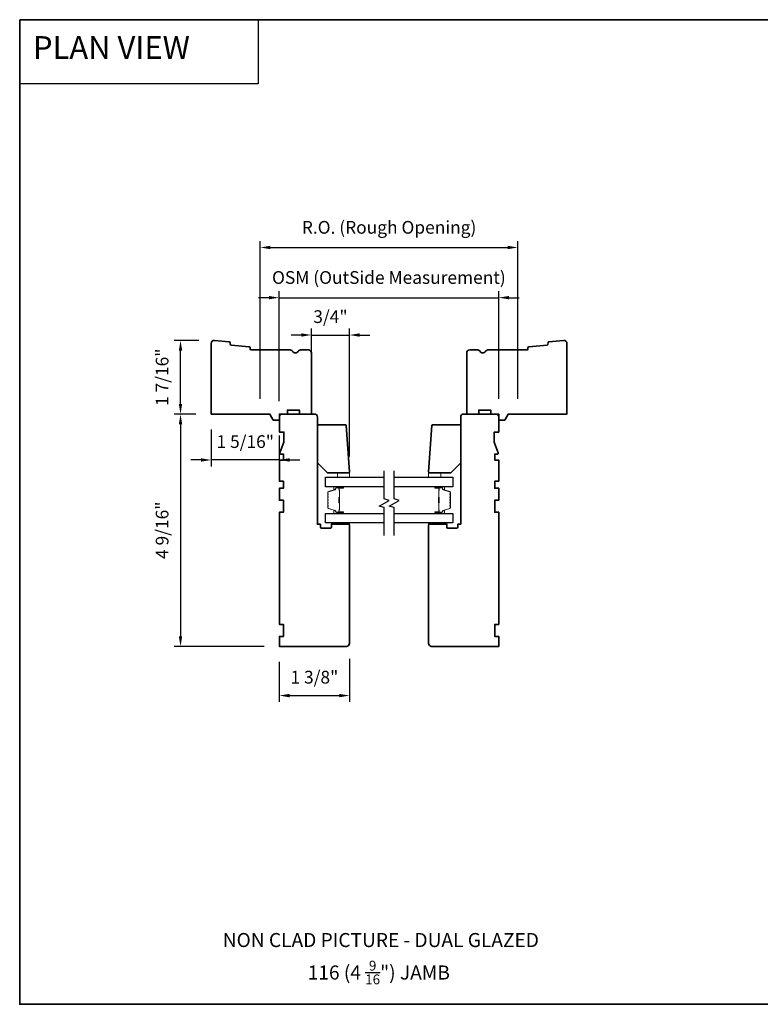
# Model space of a CAD drawing. Extents: x 833 to 982, y 913 to 1037.
# Drawn here: x 897 to 911, y 966 to 986 of the extents above; entities that cross this region are included whole.
import ezdxf

# ---------------------------------------------------------------- set-up
doc = ezdxf.new("R2010")
doc.units = 0
doc.header["$LTSCALE"] = 200
doc.header["$MEASUREMENT"] = 0
doc.header["$PDMODE"] = 3
doc.header["$PDSIZE"] = 25
doc.linetypes.add('HIDDEN', pattern=[0.375, 0.25, -0.125])
doc.layers.get('DEFPOINTS').update_dxf_attribs({"color": 2, "linetype": 'CONTINUOUS'})
for name, color, linetype, lineweight in [('2', 2, 'CONTINUOUS', 25), ('5', 7, 'HIDDEN', 9), ('6', 6, 'CONTINUOUS', 5), ('8', 7, 'CONTINUOUS', 35), ('Butal', 9, 'CONTINUOUS', 15), ('Spacer Bar', 1, 'CONTINUOUS', 9), ('Symbol (ISO)', 7, 'CONTINUOUS', 25)]:
    doc.layers.add(name, color=color, linetype=linetype, lineweight=lineweight)
doc.layers.add('7', color=7, linetype='CONTINUOUS')
doc.layers.add('Glass', color=6, linetype='CONTINUOUS')
doc.styles.add('BOLD', font='txt')
doc.styles.add('Note Text (ISO)', font='tahoma.ttf')
doc.styles.add('style1', font='arial.ttf')
doc.dimstyles.new('LWFRAC$0', dxfattribs={"dimscale": 20, "dimtxt": 2.5, "dimasz": 2, "dimexe": 1.25, "dimexo": 3, "dimgap": 2, "dimtad": 1, "dimtoh": 1, "dimdec": 4, "dimlfac": 0.03937, "dimzin": 4, "dimdsep": 46, "dimlunit": 5, "dimtxsty": 'style1', "dimcen": 0, "dimadec": 0, "dimazin": 0, "dimtfac": 1, "dimtdec": 4, "dimtix": 1, "dimtmove": 0, "dimatfit": 3, "dimfxl": 0, "dimfrac": 2, "dimtzin": 0, "dimarcsym": 0})

# ---------------------------------------------------------------- blocks, each defined once
blk = doc.blocks.new('*D188')
at = {"layer": '2', "color": 0, "lineweight": -2}
for p, q in [((901.615, 973.049), (901.615, 972.259)), ((902.993, 973.108), (902.993, 972.259)), ((901.815, 972.384), (902.793, 972.384))]:
    blk.add_line(p, q, dxfattribs=at)
at = {"layer": '2', "color": 0}
for points in [[(901.815, 972.417), (901.815, 972.35), (901.615, 972.384)], [(902.793, 972.417), (902.793, 972.35), (902.993, 972.384)]]:
    blk.add_solid(points, dxfattribs=at)
at = {"layer": 'DEFPOINTS', "color": 0}
for p in [(901.615, 973.349), (902.993, 973.408), (902.993, 972.384)]:
    blk.add_point(p, dxfattribs=at)
at = {"layer": '2', "color": 0, "insert": (902.304, 972.713), "char_height": 0.25, "attachment_point": 5, "style": 'style1'}
blk.add_mtext('1 3/8"', dxfattribs=at)
blk = doc.blocks.new('*D191')
at = {"layer": '2', "color": 0, "lineweight": -2}
for p, q in [((901.609, 978.167), (901.609, 980.329)), ((905.926, 978.216), (905.926, 980.329)), ((901.409, 980.204), (901.209, 980.204)), ((901.609, 980.204), (905.926, 980.204)), ((906.126, 980.204), (906.326, 980.204))]:
    blk.add_line(p, q, dxfattribs=at)
at = {"layer": '2', "color": 0}
for points in [[(901.409, 980.238), (901.409, 980.171), (901.609, 980.204)], [(906.126, 980.238), (906.126, 980.171), (905.926, 980.204)]]:
    blk.add_solid(points, dxfattribs=at)
at = {"layer": 'DEFPOINTS', "color": 0}
for p in [(905.926, 980.204), (901.609, 977.867), (905.926, 977.916)]:
    blk.add_point(p, dxfattribs=at)
at = {"layer": '2', "color": 0, "insert": (903.767, 980.568), "char_height": 0.25, "attachment_point": 5, "style": 'style1'}
blk.add_mtext('OSM (OutSide Measurement)', dxfattribs=at)
blk = doc.blocks.new('*D192')
at = {"layer": '2', "color": 0, "lineweight": -2}
for p, q in [((901.241, 978.216), (901.241, 981.315)), ((906.3, 978.216), (906.3, 981.315)), ((901.441, 981.19), (906.1, 981.19))]:
    blk.add_line(p, q, dxfattribs=at)
at = {"layer": '2', "color": 0}
for points in [[(901.441, 981.224), (901.441, 981.157), (901.241, 981.19)], [(906.1, 981.224), (906.1, 981.157), (906.3, 981.19)]]:
    blk.add_solid(points, dxfattribs=at)
at = {"layer": 'DEFPOINTS', "color": 0}
for p in [(906.3, 981.19), (901.241, 977.916), (906.3, 977.916)]:
    blk.add_point(p, dxfattribs=at)
at = {"layer": '2', "color": 0, "insert": (903.771, 981.554), "char_height": 0.25, "attachment_point": 5, "style": 'style1'}
blk.add_mtext('R.O. (Rough Opening)', dxfattribs=at)
blk = doc.blocks.new('*D197')
at = {"layer": '2', "color": 0, "lineweight": -2}
for p, q in [((899.977, 977.916), (899.549, 977.916)), ((899.674, 977.716), (899.674, 973.549)), ((901.315, 973.349), (899.549, 973.349))]:
    blk.add_line(p, q, dxfattribs=at)
at = {"layer": '2', "color": 0}
for points in [[(899.641, 977.716), (899.707, 977.716), (899.674, 977.916)], [(899.641, 973.549), (899.707, 973.549), (899.674, 973.349)]]:
    blk.add_solid(points, dxfattribs=at)
at = {"layer": 'DEFPOINTS', "color": 0}
for p in [(900.277, 977.916), (899.674, 973.349), (901.615, 973.349)]:
    blk.add_point(p, dxfattribs=at)
at = {"layer": '2', "color": 0, "insert": (899.345, 975.633), "char_height": 0.25, "attachment_point": 5, "rotation": 90, "style": 'style1'}
blk.add_mtext('4 9/16"', dxfattribs=at)
blk = doc.blocks.new('*D198')
at = {"layer": '2', "color": 0, "lineweight": -2}
for p, q in [((900.277, 977.616), (900.277, 976.889)), ((901.615, 977.498), (901.615, 976.889)), ((900.077, 977.014), (899.877, 977.014)), ((901.615, 977.014), (900.277, 977.014)), ((901.815, 977.014), (902.015, 977.014))]:
    blk.add_line(p, q, dxfattribs=at)
at = {"layer": '2', "color": 0}
for points in [[(900.077, 977.048), (900.077, 976.981), (900.277, 977.014)], [(901.815, 977.048), (901.815, 976.981), (901.615, 977.014)]]:
    blk.add_solid(points, dxfattribs=at)
at = {"layer": 'DEFPOINTS', "color": 0}
for p in [(900.277, 977.916), (901.615, 977.798), (900.277, 977.014)]:
    blk.add_point(p, dxfattribs=at)
at = {"layer": '2', "color": 0, "insert": (900.946, 977.343), "char_height": 0.25, "attachment_point": 5, "style": 'style1'}
blk.add_mtext('1 5/16"', dxfattribs=at)
blk = doc.blocks.new('*D177')
at = {"layer": '2', "color": 0, "lineweight": -2}
for p, q in [((900.036, 979.364), (899.549, 979.364)), ((899.674, 978.116), (899.674, 979.164)), ((899.977, 977.916), (899.549, 977.916))]:
    blk.add_line(p, q, dxfattribs=at)
at = {"layer": '2', "color": 0}
for points in [[(899.641, 979.164), (899.707, 979.164), (899.674, 979.364)], [(899.641, 978.116), (899.707, 978.116), (899.674, 977.916)]]:
    blk.add_solid(points, dxfattribs=at)
at = {"layer": 'DEFPOINTS', "color": 0}
for p in [(899.674, 979.364), (900.336, 979.364), (900.277, 977.916)]:
    blk.add_point(p, dxfattribs=at)
at = {"layer": '2', "color": 0, "insert": (899.345, 978.64), "char_height": 0.25, "attachment_point": 5, "rotation": 90, "style": 'style1'}
blk.add_mtext('1 7/16"', dxfattribs=at)
blk = doc.blocks.new('*D178')
at = {"layer": '2', "color": 0, "lineweight": -2}
for p, q in [((902.245, 978.216), (902.245, 979.595)), ((902.993, 977.083), (902.993, 979.595)), ((902.045, 979.47), (901.845, 979.47)), ((902.245, 979.47), (902.993, 979.47)), ((903.193, 979.47), (903.393, 979.47))]:
    blk.add_line(p, q, dxfattribs=at)
at = {"layer": '2', "color": 0}
for points in [[(902.045, 979.503), (902.045, 979.437), (902.245, 979.47)], [(903.193, 979.503), (903.193, 979.437), (902.993, 979.47)]]:
    blk.add_solid(points, dxfattribs=at)
at = {"layer": 'DEFPOINTS', "color": 0}
for p in [(902.993, 979.47), (902.245, 977.916), (902.993, 976.783)]:
    blk.add_point(p, dxfattribs=at)
at = {"layer": '2', "color": 0, "insert": (902.619, 979.799), "char_height": 0.25, "attachment_point": 5, "style": 'style1'}
blk.add_mtext('3/4"', dxfattribs=at)

msp = doc.modelspace()

# ---------------------------------------------------------------- linework, layer by layer
at = {"layer": '5'}
for points in [[(904.54819, 976.76239), (904.54819, 976.67381), (904.78441, 976.67381), (904.78441, 976.76239)], [(904.54823, 975.7802), (904.54823, 975.75067), (904.90256, 975.75067), (904.90256, 975.7802)]]:
    msp.add_lwpolyline(points, close=True, dxfattribs=at)
at = {"layer": '6'}
for points in [[(902.99321, 976.67381), (902.99321, 976.76239), (902.75699, 976.76239), (902.75699, 976.67381)], [(904.54819, 976.76239), (904.54819, 976.67381), (904.78441, 976.67381), (904.78441, 976.76239)], [(902.63883, 975.75067), (902.99316, 975.75067), (902.99316, 975.7802), (902.63883, 975.7802)], [(904.54823, 975.7802), (904.54823, 975.75067), (904.90256, 975.75067), (904.90256, 975.7802)]]:
    msp.add_lwpolyline(points, close=True, dxfattribs=at)
at = {"layer": '7', "color": 1, "linetype": 'Continuous'}
msp.add_lwpolyline([(896.51499, 985.66709), (901.19634, 985.66709), (901.19634, 984.40766), (896.51499, 984.40766)], close=True, dxfattribs=at)
at = {"layer": '7', "flags": 128}
for points in [[(903.67228, 975.5302), (903.67228, 976.08081), (903.57385, 976.10719), (903.7707, 976.22084), (903.67228, 976.24721), (903.67228, 976.79783)], [(903.86913, 975.5302), (903.86913, 976.08081), (903.7707, 976.10719), (903.96755, 976.22084), (903.86913, 976.24721), (903.86913, 976.79783)]]:
    msp.add_lwpolyline(points, dxfattribs=at)
at = {"layer": '8', "linetype": 'Continuous'}
msp.add_lwpolyline([(896.51499, 985.66709), (926.20425, 985.66709), (926.20425, 966.3163), (896.51499, 966.3163)], close=True, dxfattribs=at)
at = {"layer": '8'}
for points in [[(901.04231, 979.22071, 0.36397023), (901.02457, 979.23876), (900.66845, 979.27305, -0.36397023), (900.65071, 979.2911), (900.64861, 979.31781, 0.36397023), (900.63087, 979.33586), (900.34135, 979.36374, 0.44261709), (900.27663, 979.30496), (900.27663, 977.91602), (901.42891, 977.91602), (901.4971, 977.79791), (901.61521, 977.79791), (901.61521, 977.91602), (901.77269, 977.91602), (901.77269, 977.99476), (902.00891, 977.99476), (902.00891, 977.91602), (902.24513, 977.91602), (902.24513, 979.11681, 0.41421356), (902.18608, 979.17586), (902.03246, 979.17586, 0.26794919), (901.98132, 979.14633, -0.57735027), (901.87903, 979.14633, 0.26794919), (901.82789, 979.17586), (901.06403, 979.17586, -0.39139246), (901.04441, 979.194)], [(906.49909, 979.22071, -0.36397023), (906.51683, 979.23876), (906.87295, 979.27305, 0.36397023), (906.89069, 979.2911), (906.89279, 979.31781, -0.36397023), (906.91053, 979.33586), (907.20005, 979.36374, -0.44261709), (907.26476, 979.30496), (907.26476, 977.91602), (906.11249, 977.91602), (906.04429, 977.79791), (905.92618, 977.79791), (905.92618, 977.91602), (905.7687, 977.91602), (905.7687, 977.99476), (905.53248, 977.99476), (905.53248, 977.91602), (905.29626, 977.91602), (905.29626, 979.11681, -0.41421356), (905.35532, 979.17586), (905.50894, 979.17586, -0.26794919), (905.56008, 979.14633, 0.57735027), (905.66237, 979.14633, -0.26794919), (905.71351, 979.17586), (906.47736, 979.17586, 0.39139246), (906.49699, 979.194)], [(901.62743, 977.15504, 0.52056705), (901.64593, 977.12862), (901.69395, 977.12862), (901.69395, 977.01051), (901.61521, 977.01051), (901.61521, 976.59713), (901.69395, 976.59713), (901.69395, 976.45933), (901.61521, 976.45933), (901.61521, 976.22311), (901.69395, 976.22311), (901.69395, 975.98689), (901.61521, 975.98689), (901.61521, 973.78217), (901.69395, 973.78217), (901.69395, 973.54595), (901.61521, 973.54595), (901.61521, 973.3491), (902.93411, 973.3491, 0.41421356), (902.99316, 973.40816), (902.99316, 975.73099, 0.41421356), (902.97348, 975.75067), (902.63883, 975.75067), (902.63883, 975.69162, -0.41421356), (902.61915, 975.67193), (902.44198, 975.67193, -0.41421356), (902.4223, 975.69162), (902.4223, 975.75067), (902.36324, 975.75067), (902.36324, 977.85697, 0.41421356), (902.30419, 977.91602), (901.67427, 977.91602, 0.41421356), (901.61521, 977.85697), (901.61521, 977.56169), (901.7038, 977.56169), (901.7038, 977.36484)], [(905.91396, 977.15504), (905.8376, 977.36484), (905.8376, 977.56169), (905.92618, 977.56169), (905.92618, 977.85697, 0.41421356), (905.86713, 977.91602), (905.23721, 977.91602, 0.41421356), (905.17815, 977.85697), (905.17815, 975.75067), (905.1191, 975.75067), (905.1191, 975.69162, -0.41421356), (905.09941, 975.67193), (904.92225, 975.67193, -0.41421356), (904.90256, 975.69162), (904.90256, 975.75067), (904.56792, 975.75067, 0.41421356), (904.54823, 975.73099), (904.54823, 973.40816, 0.41421356), (904.60729, 973.3491), (905.92618, 973.3491), (905.92618, 973.54595), (905.84744, 973.54595), (905.84744, 973.78217), (905.92618, 973.78217), (905.92618, 975.98689), (905.84744, 975.98689), (905.84744, 976.22311), (905.92618, 976.22311), (905.92618, 976.45933), (905.84744, 976.45933), (905.84744, 976.59713), (905.92618, 976.59713), (905.92618, 977.01051), (905.84744, 977.01051), (905.84744, 977.12862), (905.89547, 977.12862, 0.52056705)], [(902.99316, 976.78345), (902.92984, 977.68896, 0.39391048), (902.91021, 977.70727), (902.36324, 977.70727), (902.36324, 976.95924), (902.56009, 976.76239), (902.97353, 976.76239, 0.43481237)], [(904.54823, 976.78345), (904.61155, 977.68896, -0.39391048), (904.63119, 977.70727), (905.17815, 977.70727), (905.17815, 976.95924), (904.9813, 976.76239), (904.56787, 976.76239, -0.43481237)]]:
    msp.add_lwpolyline(points, format="xyb", close=True, dxfattribs=at)
at = {"layer": 'Butal'}
for points in [[(902.85771, 976.48877), (902.6932, 976.48877, 0.41421356), (902.68336, 976.47893), (902.68336, 976.42677), (902.70739, 976.43411, 0.32975055), (902.71786, 976.44826), (902.71786, 976.45294, -0.41421356), (902.73794, 976.47302), (902.86755, 976.47302), (902.86755, 976.47893, 0.41421356)], [(904.68369, 976.48877), (904.8482, 976.48877, -0.41421356), (904.85804, 976.47893), (904.85804, 976.42677), (904.83401, 976.43411, -0.32975055), (904.82355, 976.44826), (904.82355, 976.45294, 0.41421356), (904.80347, 976.47302), (904.67385, 976.47302), (904.67385, 976.47893, -0.41421356)], [(902.85771, 975.96524), (902.6932, 975.96524, -0.41421356), (902.68336, 975.97508), (902.68336, 976.02724), (902.70739, 976.01989, -0.32975055), (902.71786, 976.00575), (902.71786, 976.00106, 0.41421356), (902.73794, 975.98098), (902.86755, 975.98098), (902.86755, 975.97508, -0.41421356)], [(904.68369, 975.96524), (904.8482, 975.96524, 0.41421356), (904.85804, 975.97508), (904.85804, 976.02724), (904.83401, 976.01989, 0.32975055), (904.82355, 976.00575), (904.82355, 976.00106, -0.41421356), (904.80347, 975.98098), (904.67385, 975.98098), (904.67385, 975.97508, 0.41421356)]]:
    msp.add_lwpolyline(points, format="xyb", close=True, dxfattribs=at)
at = {"layer": 'Glass', "color": 1}
for points in [[(903.67228, 976.48877), (902.52072, 976.48877), (902.52072, 976.67381), (903.67228, 976.67381)], [(903.86913, 976.67381), (905.02067, 976.67381), (905.02067, 976.48877), (903.86913, 976.48877)], [(903.67228, 975.7802), (902.52072, 975.7802), (902.52072, 975.96524), (903.67228, 975.96524)], [(903.86913, 975.96524), (905.02067, 975.96524), (905.02067, 975.7802), (903.86913, 975.7802)]]:
    msp.add_lwpolyline(points, dxfattribs=at)
at = {"layer": 'Spacer Bar'}
for points in [[(902.56525, 976.27352, -0.2262769), (902.56711, 976.27741), (902.57045, 976.28012, 0.47697553), (902.57045, 976.28789), (902.56711, 976.2906, -0.2262769), (902.56525, 976.29449), (902.56525, 976.33052, -0.2262769), (902.56711, 976.33441), (902.57045, 976.33712, 0.47697553), (902.57045, 976.34489), (902.56711, 976.3476, -0.2262769), (902.56525, 976.35148), (902.56525, 976.37607, -0.32975055), (902.57918, 976.3949), (902.70751, 976.43413, 0.32975055), (902.71825, 976.44865), (902.71825, 976.45334, -0.41421356), (902.73794, 976.47302), (902.86755, 976.47302, -1), (902.86755, 976.45802), (902.79418, 976.45802, 0.41421356), (902.78827, 976.45212), (902.78827, 976.43196), (902.78377, 976.43196), (902.78377, 976.45071, -0.41421356), (902.79558, 976.46252), (902.86755, 976.46252, 1), (902.86755, 976.46852), (902.73794, 976.46852, 0.41421356), (902.72275, 976.45334), (902.72275, 976.44865, -0.32975055), (902.70882, 976.42983), (902.5805, 976.39059, 0.32975055), (902.56975, 976.37607), (902.56975, 976.35148, 0.2262769), (902.56994, 976.3511), (902.57329, 976.34838, -0.47697553), (902.57329, 976.33362), (902.56994, 976.33091, 0.2262769), (902.56975, 976.33052), (902.56975, 976.29449, 0.2262769), (902.56994, 976.2941), (902.57329, 976.29139, -0.47697553), (902.57329, 976.27662), (902.56994, 976.27391, 0.2262769), (902.56975, 976.27352), (902.56976, 976.23754, 0.25663287), (902.56994, 976.2371), (902.57329, 976.23439, -0.47697553), (902.57329, 976.21962), (902.56994, 976.21691, 0.2262769), (902.56975, 976.21652), (902.56976, 976.18054, 0.25663287), (902.56994, 976.1801), (902.57329, 976.17739, -0.47697553), (902.57329, 976.16262), (902.56994, 976.15991, 0.2262769), (902.56975, 976.15952), (902.56976, 976.12354, 0.25663287), (902.56994, 976.1231), (902.57329, 976.12039, -0.47697553), (902.57329, 976.10562), (902.56994, 976.10291, 0.2262769), (902.56975, 976.10252), (902.56975, 976.07793, 0.32975055), (902.5805, 976.06341), (902.70882, 976.02418, -0.32975055), (902.72275, 976.00535), (902.72275, 976.00067, 0.41421356), (902.73794, 975.98548), (902.86755, 975.98548, 1), (902.86755, 975.99148), (902.79558, 975.99148, -0.41421356), (902.78377, 976.00329), (902.78377, 976.02204), (902.78827, 976.02204), (902.78827, 976.00189, 0.41421356), (902.79418, 975.99598), (902.86755, 975.99598, -1), (902.86755, 975.98098), (902.73794, 975.98098, -0.41421356), (902.71825, 976.00067), (902.71825, 976.00535, 0.32975055), (902.70751, 976.01987), (902.57918, 976.05911, -0.32975055), (902.56525, 976.07793), (902.56525, 976.10252, -0.2262769), (902.56711, 976.10641), (902.57045, 976.10912, 0.47697553), (902.57045, 976.11689), (902.56711, 976.1196, -0.2262769), (902.56525, 976.12349), (902.56525, 976.15952, -0.2262769), (902.56711, 976.16341), (902.57045, 976.16612, 0.47697553), (902.57045, 976.17389), (902.56711, 976.1766, -0.2262769), (902.56525, 976.18049), (902.56525, 976.21652, -0.2262769), (902.56711, 976.22041), (902.57045, 976.22312, 0.47697553), (902.57045, 976.23089), (902.56711, 976.2336, -0.2262769), (902.56525, 976.23749)], [(902.79027, 976.44941), (902.79027, 976.42455, 0.22906983), (902.79319, 976.41823, -0.22448136), (902.79575, 976.41282), (902.79575, 976.28365, -0.28963953), (902.79175, 976.27733, 0.27273596), (902.78577, 976.2685), (902.78577, 976.18551, 0.27273609), (902.79175, 976.17668, -0.28963953), (902.79575, 976.17035), (902.79575, 976.04119, -0.22448136), (902.79319, 976.03578, 0.22906983), (902.79027, 976.02946), (902.79027, 976.0046), (902.78827, 976.0046), (902.78827, 976.02944, -0.22858496), (902.79192, 976.03732, 0.22448136), (902.79375, 976.04119), (902.79375, 976.17035, 0.28963953), (902.79089, 976.17487, -0.27414127), (902.78377, 976.18545), (902.78377, 976.26856, -0.27414127), (902.79089, 976.27914, 0.28963953), (902.79375, 976.28365), (902.79375, 976.41282, 0.22448136), (902.79192, 976.41668, -0.22858496), (902.78827, 976.42457), (902.78827, 976.44941)], [(904.97615, 976.27352, 0.2262769), (904.9743, 976.27741), (904.97095, 976.28012, -0.47697553), (904.97095, 976.28789), (904.9743, 976.2906, 0.2262769), (904.97615, 976.29449), (904.97615, 976.33052, 0.2262769), (904.9743, 976.33441), (904.97095, 976.33712, -0.47697553), (904.97095, 976.34489), (904.9743, 976.3476, 0.2262769), (904.97615, 976.35148), (904.97615, 976.37607, 0.32975055), (904.96222, 976.3949), (904.8339, 976.43413, -0.32975055), (904.82315, 976.44865), (904.82315, 976.45334, 0.41421356), (904.80347, 976.47302), (904.67385, 976.47302, 1), (904.67385, 976.45802), (904.74723, 976.45802, -0.41421356), (904.75313, 976.45212), (904.75313, 976.43196), (904.75763, 976.43196), (904.75763, 976.45071, 0.41421356), (904.74582, 976.46252), (904.67385, 976.46252, -1), (904.67385, 976.46852), (904.80347, 976.46852, -0.41421356), (904.81865, 976.45334), (904.81865, 976.44865, 0.32975055), (904.83258, 976.42983), (904.96091, 976.39059, -0.32975055), (904.97165, 976.37607), (904.97165, 976.35148, -0.2262769), (904.97147, 976.3511), (904.96812, 976.34838, 0.47697553), (904.96812, 976.33362), (904.97147, 976.33091, -0.2262769), (904.97165, 976.33052), (904.97165, 976.29449, -0.2262769), (904.97147, 976.2941), (904.96812, 976.29139, 0.47697553), (904.96812, 976.27662), (904.97147, 976.27391, -0.2262769), (904.97165, 976.27352), (904.97165, 976.23754, -0.25663287), (904.97147, 976.2371), (904.96812, 976.23439, 0.47697553), (904.96812, 976.21962), (904.97147, 976.21691, -0.2262769), (904.97165, 976.21652), (904.97165, 976.18054, -0.25663287), (904.97147, 976.1801), (904.96812, 976.17739, 0.47697553), (904.96812, 976.16262), (904.97147, 976.15991, -0.2262769), (904.97165, 976.15952), (904.97165, 976.12354, -0.25663287), (904.97147, 976.1231), (904.96812, 976.12039, 0.47697553), (904.96812, 976.10562), (904.97147, 976.10291, -0.2262769), (904.97165, 976.10252), (904.97165, 976.07793, -0.32975055), (904.96091, 976.06341), (904.83258, 976.02418, 0.32975055), (904.81865, 976.00535), (904.81865, 976.00067, -0.41421356), (904.80347, 975.98548), (904.67385, 975.98548, -1), (904.67385, 975.99148), (904.74582, 975.99148, 0.41421356), (904.75763, 976.00329), (904.75763, 976.02204), (904.75313, 976.02204), (904.75313, 976.00189, -0.41421356), (904.74723, 975.99598), (904.67385, 975.99598, 1), (904.67385, 975.98098), (904.80347, 975.98098, 0.41421356), (904.82315, 976.00067), (904.82315, 976.00535, -0.32975055), (904.8339, 976.01987), (904.96222, 976.05911, 0.32975055), (904.97615, 976.07793), (904.97615, 976.10252, 0.2262769), (904.9743, 976.10641), (904.97095, 976.10912, -0.47697553), (904.97095, 976.11689), (904.9743, 976.1196, 0.2262769), (904.97615, 976.12349), (904.97615, 976.15952, 0.2262769), (904.9743, 976.16341), (904.97095, 976.16612, -0.47697553), (904.97095, 976.17389), (904.9743, 976.1766, 0.2262769), (904.97615, 976.18049), (904.97615, 976.21652, 0.2262769), (904.9743, 976.22041), (904.97095, 976.22312, -0.47697553), (904.97095, 976.23089), (904.9743, 976.2336, 0.2262769), (904.97615, 976.23749)], [(904.75113, 976.44941), (904.75113, 976.42455, -0.22906983), (904.74821, 976.41823, 0.22448136), (904.74565, 976.41282), (904.74565, 976.28365, 0.28963953), (904.74965, 976.27733, -0.27273596), (904.75563, 976.2685), (904.75563, 976.18551, -0.27273609), (904.74965, 976.17668, 0.28963953), (904.74565, 976.17035), (904.74565, 976.04119, 0.22448136), (904.74821, 976.03578, -0.22906983), (904.75113, 976.02946), (904.75113, 976.0046), (904.75313, 976.0046), (904.75313, 976.02944, 0.22858496), (904.74948, 976.03732, -0.22448136), (904.74765, 976.04119), (904.74765, 976.17035, -0.28963953), (904.75051, 976.17487, 0.27414127), (904.75763, 976.18545), (904.75763, 976.26856, 0.27414127), (904.75051, 976.27914, -0.28963953), (904.74765, 976.28365), (904.74765, 976.41282, -0.22448136), (904.74948, 976.41668, 0.22858496), (904.75313, 976.42457), (904.75313, 976.44941)]]:
    msp.add_lwpolyline(points, format="xyb", close=True, dxfattribs=at)
for points in [[(902.79375, 976.28362, 0.00188508), (902.79375, 976.28365), (902.79375, 976.41282, 0.22448136), (902.79192, 976.41668, -0.22858496), (902.78827, 976.42457), (902.78827, 976.44941), (902.79027, 976.44941), (902.79027, 976.42455, 0.22906983), (902.79319, 976.41823, -0.22448136), (902.79575, 976.41282), (902.79575, 976.28365, 0.21424516), (902.7964, 976.28221, -0.21424516), (902.79875, 976.27697), (902.79875, 976.17703, -0.21424516), (902.7964, 976.1718, 0.21424516), (902.79575, 976.17035), (902.79575, 976.04119, -0.22448136), (902.79319, 976.03578, 0.22906983), (902.79027, 976.02946), (902.79027, 976.0046), (902.78827, 976.0046), (902.78827, 976.02944, -0.22858496), (902.79192, 976.03732, 0.22448136), (902.79375, 976.04119), (902.79375, 976.17035, -0.21424516), (902.79507, 976.17329, 0.21424516), (902.79675, 976.17703), (902.79675, 976.27697, 0.21424516), (902.79507, 976.28071, -0.21424516), (902.79375, 976.28365)], [(904.74765, 976.28362, -0.00188508), (904.74765, 976.28365), (904.74765, 976.41282, -0.22448136), (904.74948, 976.41668, 0.22858496), (904.75313, 976.42457), (904.75313, 976.44941), (904.75113, 976.44941), (904.75113, 976.42455, -0.22906983), (904.74821, 976.41823, 0.22448136), (904.74565, 976.41282), (904.74565, 976.28365, -0.21424516), (904.745, 976.28221, 0.21424516), (904.74265, 976.27697), (904.74265, 976.17703, 0.21424516), (904.745, 976.1718, -0.21424516), (904.74565, 976.17035), (904.74565, 976.04119, 0.22448136), (904.74821, 976.03578, -0.22906983), (904.75113, 976.02946), (904.75113, 976.0046), (904.75313, 976.0046), (904.75313, 976.02944, 0.22858496), (904.74948, 976.03732, -0.22448136), (904.74765, 976.04119), (904.74765, 976.17035, 0.21424516), (904.74633, 976.17329, -0.21424516), (904.74465, 976.17703), (904.74465, 976.27697, -0.21424516), (904.74633, 976.28071, 0.21424516), (904.74765, 976.28365)]]:
    msp.add_lwpolyline(points, format="xyb", dxfattribs=at)

# ---------------------------------------------------------------- texts
at = {"layer": '5', "linetype": 'Continuous', "lineweight": 15, "style": 'BOLD'}
msp.add_text('PLAN VIEW', height=0.445956, dxfattribs=at).set_placement((896.77477, 984.89765))
at = {"layer": 'Symbol (ISO)', "char_height": 0.2755894, "attachment_point": 2, "style": 'Note Text (ISO)'}
for s, insert, width in [('\\pt5.99986;\\PNON CLAD PICTURE - DUAL GLAZED', (903.60907, 968.17657), 13.2494715), ('\\A1;\\pt42;\\P116 (4 {\\H0.7x;\\S9/16;}") JAMB', (903.5692, 967.63214), 5.3790651)]:
    msp.add_mtext(s, dxfattribs=dict(at, insert=insert, width=width))

# ---------------------------------------------------------------- dimensions: what is measured, and where the dimension line sits
at = {"layer": '2'}
for base, p1, p2, text, picture, middle in [((906.3002, 981.19021), (901.2412, 977.91602), (906.3002, 977.91602), 'R.O. (Rough Opening)', '*D192', (903.7707, 981.55417)), ((905.92618, 980.20432), (901.60871, 977.86681), (905.92618, 977.91602), 'OSM (OutSide Measurement)', '*D191', (903.76745, 980.56829))]:
    dim = msp.add_linear_dim(base=base, p1=p1, p2=p2, text=text, dimstyle='LWFRAC$0', override={"dimscale": 0.1, "dimlfac": 1, "dimpost": '"'}, dxfattribs=at)
    dim.commit()
    dim.dimension.update_dxf_attribs({"geometry": picture, "text_midpoint": middle})
for base, p1, p2, angle, picture, middle in [((902.99316, 979.46995), (902.24513, 977.91602), (902.99316, 976.78345), 180, '*D178', (902.61915, 979.7993)), ((899.67414, 979.36401), (900.27663, 977.91602), (900.33569, 979.36401), 270, '*D177', (899.34487, 978.64002)), ((900.27663, 977.01419), (901.61521, 977.79791), (900.27663, 977.91602), 180, '*D198', (900.94592, 977.34346))]:
    dim = msp.add_linear_dim(base=base, p1=p1, p2=p2, angle=angle, dimstyle='LWFRAC$0', override={"dimscale": 0.1, "dimlfac": 1, "dimpost": '"'}, dxfattribs=at)
    dim.commit()
    dim.dimension.update_dxf_attribs({"geometry": picture, "text_midpoint": middle})
dim = msp.add_linear_dim(base=(899.67414, 973.34911), p1=(900.27663, 977.91602), p2=(901.61521, 973.34911), angle=270, dimstyle='LWFRAC$0', override={"dimscale": 0.1, "dimlfac": 1, "dimpost": '"'}, dxfattribs=at)
dim.commit()
dim.dimension.update_dxf_attribs({"geometry": '*D197', "text_midpoint": (899.67414, 975.63256), "dimtype": 160})
dim = msp.add_linear_dim(base=(902.993162, 972.383762), p1=(901.615215, 973.3491), p2=(902.993162, 973.408155), dimstyle='LWFRAC$0', override={"dimscale": 0.1, "dimlfac": 1, "dimpost": '"'}, dxfattribs=at)
dim.commit()
dim.dimension.update_dxf_attribs({"geometry": '*D188', "text_midpoint": (902.304189, 972.71311)})

doc.saveas('drawing.dxf')
